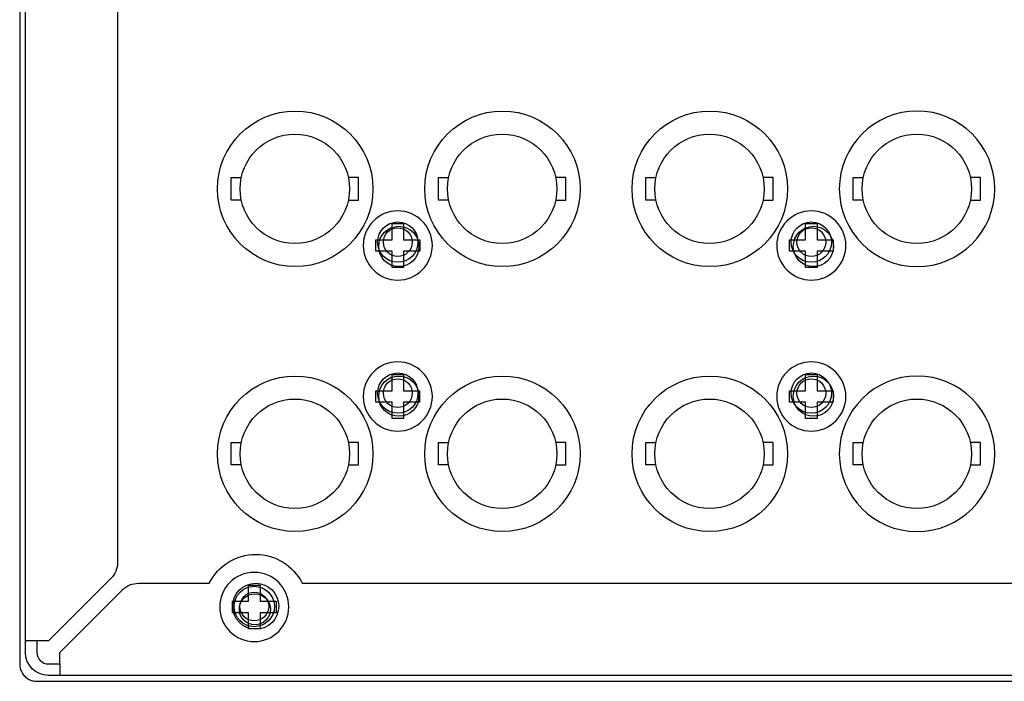
# Model space of a CAD drawing. Extents: x -73 to 232, y 18 to 274.
# Drawn here: x 45 to 67, y 216 to 230 of the extents above; entities that cross this region are included whole.
import ezdxf

# ---------------------------------------------------------------- set-up
doc = ezdxf.new("R2010")
doc.units = 0
doc.layers.add('外形', color=7, linetype='CONTINUOUS')

msp = doc.modelspace()

# ---------------------------------------------------------------- linework, layer by layer
at = {"layer": '外形', "color": 29}
for points in [[(45.404, 247.082), (45.404, 216.08)], [(50.215, 226.149), (49.996, 226.149), (49.996, 226.636), (50.215, 226.636)], [(52.54, 226.149), (52.759, 226.149), (52.759, 226.636), (52.54, 226.636)], [(54.716, 226.149), (54.497, 226.149), (54.497, 226.636), (54.716, 226.636)], [(57.04, 226.149), (57.259, 226.149), (57.259, 226.636), (57.04, 226.636)], [(59.217, 226.149), (58.997, 226.149), (58.997, 226.636), (59.217, 226.636)], [(61.541, 226.149), (61.76, 226.149), (61.76, 226.636), (61.541, 226.636)], [(63.717, 226.149), (63.498, 226.149), (63.498, 226.636), (63.717, 226.636)], [(66.042, 226.149), (66.261, 226.149), (66.261, 226.636), (66.042, 226.636)], [(50.215, 220.399), (49.996, 220.399), (49.996, 220.886), (50.215, 220.886)], [(52.54, 220.399), (52.759, 220.399), (52.759, 220.886), (52.54, 220.886)], [(54.716, 220.399), (54.496, 220.399), (54.496, 220.886), (54.716, 220.886)], [(57.04, 220.399), (57.259, 220.399), (57.259, 220.886), (57.04, 220.886)], [(59.216, 220.399), (58.997, 220.399), (58.997, 220.886), (59.216, 220.886)], [(61.541, 220.399), (61.76, 220.399), (61.76, 220.886), (61.541, 220.886)], [(63.717, 220.399), (63.498, 220.399), (63.498, 220.886), (63.717, 220.886)], [(66.041, 220.399), (66.26, 220.399), (66.26, 220.886), (66.041, 220.886)], [(47.659, 216.392), (47.659, 216.392)], [(45.404, 216.08), (45.404, 216.055), (45.407, 216.03), (45.411, 216.007), (45.417, 215.983), (45.423, 215.959), (45.432, 215.937), (45.442, 215.914), (45.454, 215.892), (45.467, 215.872), (45.481, 215.852), (45.496, 215.833), (45.514, 215.815), (45.531, 215.798), (45.551, 215.782), (45.57, 215.768), (45.591, 215.755), (45.613, 215.743), (45.635, 215.733), (45.658, 215.725), (45.681, 215.718), (45.706, 215.712), (45.73, 215.708), (45.754, 215.706), (45.779, 215.705)], [(45.779, 215.705), (151.035, 215.705)]]:
    msp.add_lwpolyline(points, dxfattribs=at)
at = {"layer": '外形', "color": 7}
for points in [[(54.087, 225.287), (54.087, 225.038), (53.737, 225.038), (53.737, 224.688), (53.487, 224.688), (53.487, 225.038), (53.137, 225.038), (53.137, 225.287), (53.487, 225.287), (53.487, 225.637), (53.737, 225.637), (53.737, 225.287), (54.087, 225.287)], [(63.064, 225.287), (63.064, 225.038), (62.714, 225.038), (62.714, 224.688), (62.464, 224.688), (62.464, 225.038), (62.114, 225.038), (62.114, 225.287), (62.464, 225.287), (62.464, 225.637), (62.714, 225.637), (62.714, 225.287), (63.064, 225.287)], [(54.086, 222.01), (54.086, 221.76), (53.737, 221.76), (53.737, 221.411), (53.487, 221.411), (53.487, 221.76), (53.136, 221.76), (53.136, 222.01), (53.487, 222.01), (53.487, 222.36), (53.737, 222.36), (53.737, 222.01), (54.086, 222.01)], [(63.063, 222.01), (63.063, 221.76), (62.714, 221.76), (62.714, 221.411), (62.464, 221.411), (62.464, 221.76), (62.113, 221.76), (62.113, 222.01), (62.464, 222.01), (62.464, 222.36), (62.714, 222.36), (62.714, 222.01), (63.063, 222.01)], [(50.971, 217.443), (50.971, 217.193), (50.622, 217.193), (50.622, 216.843), (50.372, 216.843), (50.372, 217.193), (50.021, 217.193), (50.021, 217.443), (50.372, 217.443), (50.372, 217.793), (50.622, 217.793), (50.622, 217.443), (50.971, 217.443)], [(45.778, 216.583), (45.53, 216.583)], [(46.278, 216.083), (46.278, 215.837)]]:
    msp.add_lwpolyline(points, dxfattribs=at)
for points, knots in [([(150.403, 247.457), (150.403, 247.457), (150.204, 247.457), (150.204, 247.457), (150.204, 247.457), (150.153, 247.408), (150.153, 247.408), (150.153, 247.408), (150.153, 244.583), (150.153, 244.583), (150.153, 244.583), (150.154, 244.583), (150.154, 244.583), (150.154, 244.376), (150.321, 244.209), (150.529, 244.209), (150.529, 244.209), (150.529, 244.207), (150.529, 244.207), (150.529, 244.207), (150.903, 244.207), (150.903, 244.207), (150.903, 244.207), (150.903, 244.208), (150.903, 244.208), (150.972, 244.208), (151.028, 244.152), (151.028, 244.083), (151.028, 244.083), (151.028, 244.083), (151.028, 244.083), (151.028, 244.083), (151.028, 243.708), (151.028, 243.708), (151.028, 243.708), (149.778, 243.708), (149.778, 243.708), (149.778, 243.708), (149.778, 243.708), (149.778, 243.708), (149.502, 243.708), (149.278, 243.484), (149.278, 243.208), (149.278, 243.208), (149.277, 243.208), (149.277, 243.208), (149.277, 243.208), (149.277, 237.207), (149.277, 237.207), (149.277, 237.207), (149.278, 237.207), (149.278, 237.207), (149.278, 237.05), (149.352, 236.902), (149.478, 236.807), (149.478, 236.807), (149.478, 236.807), (149.478, 236.807), (149.824, 236.548), (150.028, 236.14), (150.028, 235.707), (150.028, 235.275), (149.824, 234.867), (149.478, 234.607), (149.478, 234.607), (149.478, 234.608), (149.478, 234.608), (149.478, 234.608), (149.478, 234.607), (149.478, 234.607), (149.352, 234.513), (149.278, 234.365), (149.278, 234.208), (149.278, 234.208), (149.277, 234.208), (149.277, 234.208), (149.277, 234.208), (149.277, 218.289), (149.277, 218.289), (149.277, 218.289), (149.278, 218.289), (149.278, 218.289), (149.278, 218.157), (149.331, 218.03), (149.424, 217.936), (149.424, 217.936), (149.425, 217.936), (149.425, 217.936), (149.425, 217.936), (150.779, 216.583), (150.779, 216.583), (150.779, 216.583), (151.028, 216.583), (151.028, 216.583), (151.028, 216.583), (151.028, 216.332), (151.028, 216.332), (151.028, 216.332), (151.029, 216.332), (151.029, 216.332), (151.029, 216.194), (150.917, 216.082), (150.779, 216.082), (150.779, 216.082), (150.779, 216.083), (150.779, 216.083), (150.779, 216.083), (150.529, 216.083), (150.529, 216.083), (150.529, 216.083), (150.529, 216.332), (150.529, 216.332), (150.529, 216.332), (149.175, 217.686), (149.175, 217.686), (149.175, 217.686), (149.174, 217.687), (149.174, 217.687), (149.08, 217.78), (148.953, 217.833), (148.82, 217.833), (148.82, 217.833), (148.82, 217.834), (148.82, 217.834), (148.82, 217.834), (148.786, 217.834), (148.786, 217.834), (148.786, 217.834), (148.786, 217.833), (148.786, 217.833), (148.595, 218.216), (148.205, 218.458), (147.777, 218.458), (147.356, 218.458), (146.971, 218.223), (146.778, 217.848), (146.778, 217.848), (146.778, 217.849), (146.778, 217.849), (146.778, 217.849), (146.778, 217.633), (146.778, 217.633), (146.778, 217.633), (125.528, 217.633), (125.528, 217.633), (125.528, 217.633), (125.528, 217.834), (125.528, 217.834), (125.528, 217.834), (101.644, 217.834), (101.644, 217.834), (101.644, 217.834), (101.644, 217.833), (101.644, 217.833), (101.492, 217.833), (101.348, 217.764), (101.253, 217.645), (101.253, 217.645), (101.252, 217.645), (101.252, 217.645), (101.252, 217.645), (100.903, 217.207), (100.903, 217.207), (100.903, 217.207), (100.403, 217.207), (100.403, 217.207), (100.403, 217.207), (100.403, 217.583), (100.403, 217.583), (100.403, 217.583), (99.154, 217.583), (99.154, 217.583), (99.154, 217.583), (99.154, 217.207), (99.154, 217.207), (99.154, 217.207), (98.653, 217.207), (98.653, 217.207), (98.653, 217.207), (98.304, 217.645), (98.304, 217.645), (98.304, 217.645), (98.303, 217.645), (98.303, 217.645), (98.208, 217.764), (98.065, 217.833), (97.913, 217.833), (97.913, 217.833), (97.913, 217.834), (97.913, 217.834), (97.913, 217.834), (95.661, 217.834), (95.661, 217.834), (95.661, 217.834), (95.662, 217.833), (95.662, 217.833), (95.471, 218.216), (95.081, 218.458), (94.654, 218.458), (94.226, 218.458), (93.836, 218.216), (93.646, 217.833), (93.646, 217.833), (93.645, 217.834), (93.645, 217.834), (93.645, 217.834), (51.536, 217.834), (51.536, 217.834), (51.536, 217.834), (51.536, 217.833), (51.536, 217.833), (51.346, 218.216), (50.956, 218.458), (50.528, 218.458), (50.101, 218.458), (49.71, 218.216), (49.52, 217.833), (49.52, 217.833), (49.52, 217.834), (49.52, 217.834), (49.52, 217.834), (47.985, 217.834), (47.985, 217.834), (47.985, 217.834), (47.985, 217.833), (47.985, 217.833), (47.853, 217.833), (47.725, 217.78), (47.631, 217.687), (47.631, 217.687), (47.631, 217.686), (47.631, 217.686), (47.631, 217.686), (46.278, 216.332), (46.278, 216.332), (46.278, 216.332), (46.278, 216.083), (46.278, 216.083), (46.278, 216.083), (46.028, 216.083), (46.028, 216.083), (46.028, 216.083), (46.028, 216.082), (46.028, 216.082), (45.89, 216.082), (45.778, 216.194), (45.778, 216.332), (45.778, 216.332), (45.778, 216.332), (45.778, 216.332), (45.778, 216.332), (45.778, 216.583), (45.778, 216.583), (45.778, 216.583), (46.028, 216.583), (46.028, 216.583), (46.028, 216.583), (47.382, 217.936), (47.382, 217.936), (47.382, 217.936), (47.382, 217.936), (47.382, 217.936), (47.475, 218.03), (47.528, 218.157), (47.528, 218.289), (47.528, 218.289), (47.528, 234.208), (47.528, 234.208), (47.528, 234.208), (47.528, 234.208), (47.528, 234.208), (47.528, 234.365), (47.454, 234.513), (47.328, 234.607), (46.982, 234.867), (46.778, 235.275), (46.778, 235.707), (46.778, 236.14), (46.982, 236.548), (47.328, 236.807), (47.328, 236.807), (47.328, 236.807), (47.328, 236.807), (47.328, 236.807), (47.328, 236.807), (47.328, 236.807), (47.454, 236.902), (47.528, 237.05), (47.528, 237.207), (47.528, 237.207), (47.528, 243.208), (47.528, 243.208), (47.528, 243.208), (47.528, 243.208), (47.528, 243.208), (47.528, 243.484), (47.304, 243.708), (47.028, 243.708), (47.028, 243.708), (47.028, 243.708), (47.028, 243.708), (47.028, 243.708), (45.778, 243.708), (45.778, 243.708), (45.778, 243.708), (45.778, 244.083), (45.778, 244.083), (45.778, 244.152), (45.834, 244.208), (45.903, 244.208), (45.903, 244.208), (45.903, 244.207), (45.903, 244.207), (45.903, 244.207), (46.278, 244.207), (46.278, 244.207), (46.278, 244.207), (46.278, 244.209), (46.278, 244.209), (46.485, 244.209), (46.653, 244.376), (46.653, 244.583), (46.653, 244.583), (46.653, 244.583), (46.653, 244.583), (46.653, 244.583), (46.653, 247.408), (46.653, 247.408), (46.653, 247.408), (46.603, 247.457), (46.603, 247.457), (46.603, 247.457), (46.403, 247.457), (46.403, 247.457), (46.403, 247.457), (46.403, 244.583), (46.403, 244.583), (46.403, 244.514), (46.347, 244.458), (46.278, 244.458), (46.278, 244.458), (46.278, 244.458), (46.278, 244.458), (46.278, 244.458), (45.903, 244.458), (45.903, 244.458), (45.903, 244.458), (45.903, 244.458), (45.903, 244.458), (45.696, 244.458), (45.528, 244.29), (45.528, 244.083), (45.528, 244.083), (45.528, 244.083), (45.528, 244.083), (45.528, 244.083), (45.528, 216.332), (45.528, 216.332), (45.528, 216.332), (45.528, 216.332), (45.528, 216.332), (45.528, 216.056), (45.752, 215.832), (46.028, 215.832), (46.028, 215.832), (46.028, 215.833), (46.028, 215.833), (46.028, 215.833), (150.779, 215.833), (150.779, 215.833), (150.779, 215.833), (150.779, 215.832), (150.779, 215.832), (151.055, 215.832), (151.278, 216.056), (151.278, 216.332), (151.278, 216.332), (151.278, 216.332), (151.278, 216.332), (151.278, 216.332), (151.278, 244.083), (151.278, 244.083), (151.278, 244.083), (151.278, 244.083), (151.278, 244.083), (151.278, 244.29), (151.11, 244.458), (150.903, 244.458), (150.903, 244.458), (150.903, 244.458), (150.903, 244.458), (150.903, 244.458), (150.529, 244.458), (150.529, 244.458), (150.529, 244.458), (150.529, 244.458), (150.529, 244.458), (150.459, 244.458), (150.403, 244.514), (150.403, 244.583), (150.403, 244.583), (150.403, 244.583), (150.403, 244.583), (150.403, 244.583), (150.403, 247.457), (150.403, 247.457)], [0, 0, 0, 0, 1, 1, 1, 2, 2, 2, 3, 3, 3, 4, 4, 4, 5, 5, 5, 6, 6, 6, 7, 7, 7, 8, 8, 8, 9, 9, 9, 10, 10, 10, 11, 11, 11, 12, 12, 12, 13, 13, 13, 14, 14, 14, 15, 15, 15, 16, 16, 16, 17, 17, 17, 18, 18, 18, 19, 19, 19, 20, 20, 20, 21, 21, 21, 22, 22, 22, 23, 23, 23, 24, 24, 24, 25, 25, 25, 26, 26, 26, 27, 27, 27, 28, 28, 28, 29, 29, 29, 30, 30, 30, 31, 31, 31, 32, 32, 32, 33, 33, 33, 34, 34, 34, 35, 35, 35, 36, 36, 36, 37, 37, 37, 38, 38, 38, 39, 39, 39, 40, 40, 40, 41, 41, 41, 42, 42, 42, 43, 43, 43, 44, 44, 44, 45, 45, 45, 46, 46, 46, 47, 47, 47, 48, 48, 48, 49, 49, 49, 50, 50, 50, 51, 51, 51, 52, 52, 52, 53, 53, 53, 54, 54, 54, 55, 55, 55, 56, 56, 56, 57, 57, 57, 58, 58, 58, 59, 59, 59, 60, 60, 60, 61, 61, 61, 62, 62, 62, 63, 63, 63, 64, 64, 64, 65, 65, 65, 66, 66, 66, 67, 67, 67, 68, 68, 68, 69, 69, 69, 70, 70, 70, 71, 71, 71, 72, 72, 72, 73, 73, 73, 74, 74, 74, 75, 75, 75, 76, 76, 76, 77, 77, 77, 78, 78, 78, 79, 79, 79, 80, 80, 80, 81, 81, 81, 82, 82, 82, 83, 83, 83, 84, 84, 84, 85, 85, 85, 86, 86, 86, 87, 87, 87, 88, 88, 88, 89, 89, 89, 90, 90, 90, 91, 91, 91, 92, 92, 92, 93, 93, 93, 94, 94, 94, 95, 95, 95, 96, 96, 96, 97, 97, 97, 98, 98, 98, 99, 99, 99, 100, 100, 100, 101, 101, 101, 102, 102, 102, 103, 103, 103, 104, 104, 104, 105, 105, 105, 106, 106, 106, 107, 107, 107, 108, 108, 108, 109, 109, 109, 110, 110, 110, 111, 111, 111, 112, 112, 112, 113, 113, 113, 114, 114, 114, 115, 115, 115, 116, 116, 116, 117, 117, 117, 118, 118, 118, 119, 119, 119, 120, 120, 120, 121, 121, 121, 122, 122, 122, 123, 123, 123, 124, 124, 124, 125, 125, 125, 126, 126, 126, 127, 127, 127, 128, 128, 128, 129, 129, 129, 130, 130, 130, 131, 131, 131, 132, 132, 132, 133, 133, 133, 134, 134, 134, 135, 135, 135, 135]), ([(53.611, 224.412), (53.197, 224.412), (52.862, 224.749), (52.862, 225.163), (52.862, 225.577), (53.197, 225.912), (53.611, 225.912), (54.026, 225.912), (54.362, 225.577), (54.362, 225.163), (54.362, 224.749), (54.026, 224.412), (53.611, 224.412)], [0, 0, 0, 0, 1, 1, 1, 2, 2, 2, 3, 3, 3, 4, 4, 4, 4]), ([(62.589, 224.412), (62.175, 224.412), (61.839, 224.749), (61.839, 225.163), (61.839, 225.577), (62.175, 225.912), (62.589, 225.912), (63.003, 225.912), (63.339, 225.577), (63.339, 225.163), (63.339, 224.749), (63.003, 224.412), (62.589, 224.412)], [0, 0, 0, 0, 1, 1, 1, 2, 2, 2, 3, 3, 3, 4, 4, 4, 4]), ([(53.611, 224.797), (53.853, 224.797), (54.049, 224.993), (54.049, 225.235), (54.049, 225.477), (53.853, 225.673), (53.611, 225.673), (53.37, 225.673), (53.174, 225.477), (53.174, 225.235), (53.174, 224.993), (53.37, 224.797), (53.611, 224.797)], [0, 0, 0, 0, 1, 1, 1, 2, 2, 2, 3, 3, 3, 4, 4, 4, 4]), ([(53.611, 224.923), (53.784, 224.923), (53.925, 225.062), (53.925, 225.235), (53.925, 225.408), (53.784, 225.547), (53.611, 225.547), (53.439, 225.547), (53.299, 225.408), (53.299, 225.235), (53.299, 225.062), (53.439, 224.923), (53.611, 224.923)], [0, 0, 0, 0, 1, 1, 1, 2, 2, 2, 3, 3, 3, 4, 4, 4, 4]), ([(62.589, 224.797), (62.83, 224.797), (63.026, 224.993), (63.026, 225.235), (63.026, 225.477), (62.83, 225.673), (62.589, 225.673), (62.347, 225.673), (62.151, 225.477), (62.151, 225.235), (62.151, 224.993), (62.347, 224.797), (62.589, 224.797)], [0, 0, 0, 0, 1, 1, 1, 2, 2, 2, 3, 3, 3, 4, 4, 4, 4]), ([(62.589, 224.923), (62.761, 224.923), (62.901, 225.062), (62.901, 225.235), (62.901, 225.408), (62.761, 225.547), (62.589, 225.547), (62.416, 225.547), (62.276, 225.408), (62.276, 225.235), (62.276, 225.062), (62.416, 224.923), (62.589, 224.923)], [0, 0, 0, 0, 1, 1, 1, 2, 2, 2, 3, 3, 3, 4, 4, 4, 4]), ([(53.611, 221.135), (53.197, 221.135), (52.862, 221.471), (52.862, 221.886), (52.862, 222.3), (53.197, 222.635), (53.611, 222.635), (54.026, 222.635), (54.362, 222.3), (54.362, 221.886), (54.362, 221.471), (54.026, 221.135), (53.611, 221.135)], [0, 0, 0, 0, 1, 1, 1, 2, 2, 2, 3, 3, 3, 4, 4, 4, 4]), ([(62.588, 221.135), (62.174, 221.135), (61.839, 221.471), (61.839, 221.886), (61.839, 222.3), (62.174, 222.635), (62.588, 222.635), (63.003, 222.635), (63.339, 222.3), (63.339, 221.886), (63.339, 221.471), (63.003, 221.135), (62.588, 221.135)], [0, 0, 0, 0, 1, 1, 1, 2, 2, 2, 3, 3, 3, 4, 4, 4, 4]), ([(53.611, 221.52), (53.853, 221.52), (54.049, 221.716), (54.049, 221.958), (54.049, 222.2), (53.853, 222.396), (53.611, 222.396), (53.37, 222.396), (53.174, 222.2), (53.174, 221.958), (53.174, 221.716), (53.37, 221.52), (53.611, 221.52)], [0, 0, 0, 0, 1, 1, 1, 2, 2, 2, 3, 3, 3, 4, 4, 4, 4]), ([(62.588, 221.52), (62.83, 221.52), (63.026, 221.716), (63.026, 221.958), (63.026, 222.2), (62.83, 222.396), (62.588, 222.396), (62.347, 222.396), (62.151, 222.2), (62.151, 221.958), (62.151, 221.716), (62.347, 221.52), (62.588, 221.52)], [0, 0, 0, 0, 1, 1, 1, 2, 2, 2, 3, 3, 3, 4, 4, 4, 4]), ([(53.611, 221.645), (53.784, 221.645), (53.924, 221.785), (53.924, 221.958), (53.924, 222.13), (53.784, 222.27), (53.611, 222.27), (53.439, 222.27), (53.299, 222.13), (53.299, 221.958), (53.299, 221.785), (53.439, 221.645), (53.611, 221.645)], [0, 0, 0, 0, 1, 1, 1, 2, 2, 2, 3, 3, 3, 4, 4, 4, 4]), ([(62.588, 221.645), (62.761, 221.645), (62.901, 221.785), (62.901, 221.958), (62.901, 222.13), (62.761, 222.27), (62.588, 222.27), (62.416, 222.27), (62.276, 222.13), (62.276, 221.958), (62.276, 221.785), (62.416, 221.645), (62.588, 221.645)], [0, 0, 0, 0, 1, 1, 1, 2, 2, 2, 3, 3, 3, 4, 4, 4, 4]), ([(50.496, 216.568), (50.082, 216.568), (49.747, 216.904), (49.747, 217.318), (49.747, 217.732), (50.082, 218.068), (50.496, 218.068), (50.91, 218.068), (51.246, 217.732), (51.246, 217.318), (51.246, 216.904), (50.91, 216.568), (50.496, 216.568)], [0, 0, 0, 0, 1, 1, 1, 2, 2, 2, 3, 3, 3, 4, 4, 4, 4]), ([(51.028, 217.333), (51.028, 217.333), (51.028, 217.333), (51.028, 217.333), (51.028, 217.609), (50.804, 217.833), (50.528, 217.833), (50.252, 217.833), (50.028, 217.609), (50.028, 217.333), (50.028, 217.057), (50.252, 216.833), (50.528, 216.833), (50.804, 216.833), (51.028, 217.057), (51.028, 217.333)], [0, 0, 0, 0, 1, 1, 1, 2, 2, 2, 3, 3, 3, 4, 4, 4, 5, 5, 5, 5]), ([(50.496, 216.89), (50.738, 216.89), (50.934, 217.086), (50.934, 217.328), (50.934, 217.57), (50.738, 217.766), (50.496, 217.766), (50.255, 217.766), (50.058, 217.57), (50.058, 217.328), (50.058, 217.086), (50.255, 216.89), (50.496, 216.89)], [0, 0, 0, 0, 1, 1, 1, 2, 2, 2, 3, 3, 3, 4, 4, 4, 4]), ([(50.496, 217.015), (50.669, 217.015), (50.809, 217.155), (50.809, 217.328), (50.809, 217.5), (50.669, 217.64), (50.496, 217.64), (50.323, 217.64), (50.184, 217.5), (50.184, 217.328), (50.184, 217.155), (50.323, 217.015), (50.496, 217.015)], [0, 0, 0, 0, 1, 1, 1, 2, 2, 2, 3, 3, 3, 4, 4, 4, 4])]:
    msp.add_open_spline(points, degree=3, knots=knots, dxfattribs=at)
at = {"layer": '外形', "color": 29}
for points in [[(49.697, 226.392), (49.697, 226.392), (49.697, 226.392), (49.697, 226.392), (49.697, 225.461), (50.453, 224.704), (51.384, 224.704), (52.316, 224.704), (53.072, 225.461), (53.072, 226.392), (53.072, 227.323), (52.316, 228.08), (51.384, 228.08), (50.453, 228.08), (49.697, 227.323), (49.697, 226.392)], [(54.197, 226.392), (54.197, 226.392), (54.197, 226.392), (54.197, 226.392), (54.197, 225.461), (54.953, 224.704), (55.884, 224.704), (56.816, 224.704), (57.572, 225.461), (57.572, 226.392), (57.572, 227.323), (56.816, 228.08), (55.884, 228.08), (54.953, 228.08), (54.197, 227.323), (54.197, 226.392)], [(58.697, 226.392), (58.697, 226.392), (58.697, 226.392), (58.697, 226.392), (58.697, 225.461), (59.453, 224.704), (60.384, 224.704), (61.316, 224.704), (62.072, 225.461), (62.072, 226.392), (62.072, 227.323), (61.316, 228.08), (60.384, 228.08), (59.453, 228.08), (58.697, 227.323), (58.697, 226.392)], [(63.196, 226.392), (63.196, 226.392), (63.197, 226.392), (63.197, 226.392), (63.197, 225.461), (63.953, 224.704), (64.884, 224.704), (65.816, 224.704), (66.572, 225.461), (66.572, 226.392), (66.572, 227.323), (65.816, 228.08), (64.884, 228.08), (63.953, 228.08), (63.197, 227.323), (63.197, 226.392)], [(50.19, 226.392), (50.19, 226.392), (50.19, 226.392), (50.19, 226.392), (50.19, 225.737), (50.722, 225.205), (51.378, 225.205), (52.033, 225.205), (52.565, 225.737), (52.565, 226.392), (52.565, 227.048), (52.033, 227.58), (51.378, 227.58), (50.722, 227.58), (50.19, 227.048), (50.19, 226.392)], [(54.69, 226.392), (54.69, 226.392), (54.69, 226.392), (54.69, 226.392), (54.69, 225.737), (55.223, 225.205), (55.878, 225.205), (56.534, 225.205), (57.065, 225.737), (57.065, 226.392), (57.065, 227.048), (56.534, 227.58), (55.878, 227.58), (55.223, 227.58), (54.69, 227.048), (54.69, 226.392)], [(59.191, 226.392), (59.191, 226.392), (59.191, 226.392), (59.191, 226.392), (59.191, 225.737), (59.723, 225.205), (60.379, 225.205), (61.034, 225.205), (61.566, 225.737), (61.566, 226.392), (61.566, 227.048), (61.034, 227.58), (60.379, 227.58), (59.723, 227.58), (59.191, 227.048), (59.191, 226.392)], [(63.692, 226.392), (63.692, 226.392), (63.692, 226.392), (63.692, 226.392), (63.692, 225.737), (64.224, 225.205), (64.879, 225.205), (65.535, 225.205), (66.067, 225.737), (66.067, 226.392), (66.067, 227.048), (65.535, 227.58), (64.879, 227.58), (64.224, 227.58), (63.692, 227.048), (63.692, 226.392)], [(53.197, 225.142), (53.197, 225.142), (53.197, 225.142), (53.197, 225.142), (53.197, 224.9), (53.393, 224.704), (53.634, 224.704), (53.876, 224.704), (54.072, 224.9), (54.072, 225.142), (54.072, 225.383), (53.876, 225.579), (53.634, 225.579), (53.393, 225.579), (53.197, 225.383), (53.197, 225.142)], [(62.197, 225.142), (62.197, 225.142), (62.197, 225.142), (62.197, 225.142), (62.197, 224.9), (62.393, 224.704), (62.634, 224.704), (62.876, 224.704), (63.072, 224.9), (63.072, 225.142), (63.072, 225.383), (62.876, 225.579), (62.634, 225.579), (62.393, 225.579), (62.197, 225.383), (62.197, 225.142)], [(49.697, 220.642), (49.697, 220.642), (49.697, 220.642), (49.697, 220.642), (49.697, 219.71), (50.453, 218.955), (51.384, 218.955), (52.316, 218.955), (53.072, 219.71), (53.072, 220.642), (53.072, 221.574), (52.316, 222.329), (51.384, 222.329), (50.453, 222.329), (49.697, 221.574), (49.697, 220.642)], [(53.197, 221.892), (53.197, 221.892), (53.197, 221.892), (53.197, 221.892), (53.197, 221.651), (53.393, 221.455), (53.634, 221.455), (53.876, 221.455), (54.072, 221.651), (54.072, 221.892), (54.072, 222.134), (53.876, 222.329), (53.634, 222.329), (53.393, 222.329), (53.197, 222.134), (53.197, 221.892)], [(54.197, 220.642), (54.197, 220.642), (54.197, 220.642), (54.197, 220.642), (54.197, 219.71), (54.953, 218.955), (55.884, 218.955), (56.816, 218.955), (57.572, 219.71), (57.572, 220.642), (57.572, 221.574), (56.816, 222.329), (55.884, 222.329), (54.953, 222.329), (54.197, 221.574), (54.197, 220.642)], [(58.697, 220.642), (58.697, 220.642), (58.697, 220.642), (58.697, 220.642), (58.697, 219.71), (59.453, 218.955), (60.384, 218.955), (61.316, 218.955), (62.072, 219.71), (62.072, 220.642), (62.072, 221.574), (61.316, 222.329), (60.384, 222.329), (59.453, 222.329), (58.697, 221.574), (58.697, 220.642)], [(62.197, 221.892), (62.197, 221.892), (62.197, 221.892), (62.197, 221.892), (62.197, 221.651), (62.393, 221.455), (62.634, 221.455), (62.876, 221.455), (63.072, 221.651), (63.072, 221.892), (63.072, 222.134), (62.876, 222.329), (62.634, 222.329), (62.393, 222.329), (62.197, 222.134), (62.197, 221.892)], [(63.196, 220.642), (63.196, 220.642), (63.197, 220.642), (63.197, 220.642), (63.197, 219.71), (63.953, 218.955), (64.884, 218.955), (65.816, 218.955), (66.572, 219.71), (66.572, 220.642), (66.572, 221.574), (65.816, 222.329), (64.884, 222.329), (63.953, 222.329), (63.197, 221.574), (63.197, 220.642)], [(50.19, 220.642), (50.19, 220.642), (50.19, 220.642), (50.19, 220.642), (50.19, 219.987), (50.722, 219.455), (51.377, 219.455), (52.033, 219.455), (52.565, 219.987), (52.565, 220.642), (52.565, 221.298), (52.033, 221.83), (51.377, 221.83), (50.722, 221.83), (50.19, 221.298), (50.19, 220.642)], [(54.69, 220.642), (54.69, 220.642), (54.69, 220.642), (54.69, 220.642), (54.69, 219.987), (55.222, 219.455), (55.878, 219.455), (56.534, 219.455), (57.065, 219.987), (57.065, 220.642), (57.065, 221.298), (56.534, 221.83), (55.878, 221.83), (55.222, 221.83), (54.69, 221.298), (54.69, 220.642)], [(59.191, 220.642), (59.191, 220.642), (59.191, 220.642), (59.191, 220.642), (59.191, 219.987), (59.723, 219.455), (60.379, 219.455), (61.034, 219.455), (61.566, 219.987), (61.566, 220.642), (61.566, 221.298), (61.034, 221.83), (60.379, 221.83), (59.723, 221.83), (59.191, 221.298), (59.191, 220.642)], [(63.691, 220.642), (63.691, 220.642), (63.691, 220.642), (63.691, 220.642), (63.691, 219.987), (64.224, 219.455), (64.879, 219.455), (65.535, 219.455), (66.067, 219.987), (66.067, 220.642), (66.067, 221.298), (65.535, 221.83), (64.879, 221.83), (64.224, 221.83), (63.691, 221.298), (63.691, 220.642)], [(50.172, 217.267), (50.172, 217.267), (50.172, 217.267), (50.172, 217.267), (50.172, 217.081), (50.323, 216.93), (50.509, 216.93), (50.695, 216.93), (50.847, 217.081), (50.847, 217.267), (50.847, 217.454), (50.695, 217.605), (50.509, 217.605), (50.323, 217.605), (50.172, 217.454), (50.172, 217.267)]]:
    msp.add_open_spline(points, degree=3, knots=[0, 0, 0, 0, 1, 1, 1, 2, 2, 2, 3, 3, 3, 4, 4, 4, 5, 5, 5, 5], dxfattribs=at)

doc.saveas('drawing.dxf')
